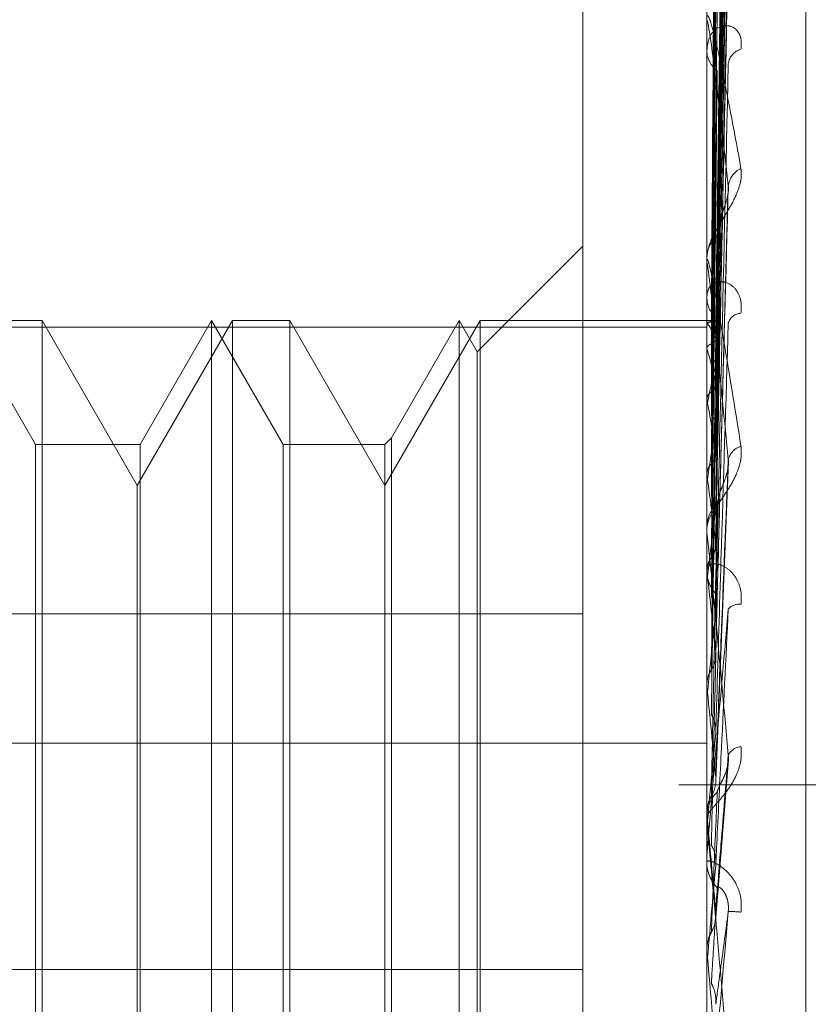
# Model space of a CAD drawing. Units: inches. Extents: x 0 to 23.4, y 0 to 16.5.
# Drawn here: x 10.8 to 10.8, y 11.7 to 11.7 of the extents above; entities that cross this region are included whole.
import ezdxf

# ---------------------------------------------------------------- set-up
doc = ezdxf.new("R2010")
doc.units = ezdxf.units.IN
doc.header["$MEASUREMENT"] = 0
doc.linetypes.add('HIDDEN', pattern=[0.07500000000000001, 0.05, -0.025])

msp = doc.modelspace()

# ---------------------------------------------------------------- linework, layer by layer
at = {"color": 7, "linetype": 'HIDDEN', "lineweight": 0}
for p, q in [((10.792282777, 5.5152817694), (10.792282777, 11.8798559265)), ((10.797164595, 11.8339324842), (10.797164595, 5.5612052115)), ((10.7983464131, 11.8339324842), (10.7983464131, 5.5612052115)), ((10.8001818464, 11.6694915697), (10.8001818464, 11.7176949721)), ((10.7988786708, 11.7042685604), (10.7990541688, 11.7169074834)), ((10.7988787435, 11.7041591955), (10.7990543013, 11.7167176279)), ((10.7988785956, 11.7039899549), (10.7990540319, 11.7162525589)), ((10.7988788191, 11.7036658063), (10.7990544394, 11.7156898493)), ((10.7988785116, 11.7033334236), (10.7990538794, 11.7147764978)), ((10.7987502072, 11.7041816676), (10.7987502072, 11.7144607919)), ((10.7988789041, 11.7028061843), (10.7990545947, 11.7138612543)), ((10.7988784096, 11.7023226272), (10.7990536943, 11.7125325764)), ((10.7987522502, 11.7115427207), (10.7987522502, 11.7051920773)), ((10.7969606582, 11.7000405088), (10.7969606582, 11.7112956984)), ((10.798879008, 11.7016113024), (10.7990547853, 11.7112978392)), ((10.798878272, 11.7009939479), (10.799053445, 11.7096017356)), ((10.7987522502, 11.7085917461), (10.7987522502, 11.7012880111)), ((10.7987502072, 11.708220692), (10.7987502072, 11.7081763322)), ((10.7988780579, 11.6993950518), (10.7990530577, 11.7060895223)), ((10.7969606582, 11.7053525989), (10.7954331173, 11.703825058)), ((10.7987502072, 11.7051370864), (10.7987502072, 11.7051869684)), ((10.7987522502, 11.7050968192), (10.7987522502, 11.698990134)), ((10.7987502072, 11.7046717488), (10.7987502072, 11.7046211066)), ((10.784433815, 11.7041816676), (10.7987502072, 11.7041816676)), ((10.7890461096, 11.7024893204), (10.788012913, 11.7042788694)), ((10.7891420113, 11.7042788694), (10.788315454, 11.7042788694)), ((10.7891420113, 11.7042788694), (10.7891420113, 11.7026364715)), ((10.7905182817, 11.7018950992), (10.7891420113, 11.7042788694)), ((10.7918945521, 11.7042788694), (10.7905182817, 11.7018950992)), ((10.7915920111, 11.7042788694), (10.7905588145, 11.7024893204)), ((10.7915920111, 11.682804281), (10.7915920111, 11.7042788694)), ((10.7926252077, 11.7024893204), (10.7915920111, 11.7042788694)), ((10.7918945521, 11.682804281), (10.7918945521, 11.7042788694)), ((10.7927211093, 11.7042788694), (10.7918945521, 11.7042788694)), ((10.7927211093, 11.7042788694), (10.7927211093, 11.7026364715)), ((10.7940973797, 11.7018950992), (10.7927211093, 11.7042788694)), ((10.7954736501, 11.7042788694), (10.7940973797, 11.7018950992)), ((10.7951711092, 11.7042788694), (10.7941932814, 11.7025852221)), ((10.7951711092, 11.682804281), (10.7951711092, 11.7042788694)), ((10.7954331173, 11.703825058), (10.7951711092, 11.7042788694)), ((10.7954736501, 11.682804281), (10.7954736501, 11.7042788694)), ((10.7987502072, 11.7042788694), (10.7954736501, 11.7042788694)), ((10.7988495826, 11.7042784096), (10.7987502072, 11.7042793293)), ((10.7987502072, 11.6908003952), (10.7987502072, 11.7041816676)), ((10.7987522502, 11.7042386464), (10.7987507182, 11.7042406424)), ((10.7987522502, 11.7042210602), (10.7987507182, 11.7042186129)), ((10.7987522502, 11.7038696125), (10.7987507182, 11.7038759798)), ((10.7954331173, 11.6832580925), (10.7954331173, 11.703825058)), ((10.7987522502, 11.7038174896), (10.7987507182, 11.7038106875)), ((10.7987522502, 11.7031272965), (10.7987507182, 11.7031378048)), ((10.7987522502, 11.7030425207), (10.7987507182, 11.7030316096)), ((10.7891420113, 11.7026364715), (10.7891420113, 11.682804281)), ((10.7927211093, 11.7026364715), (10.7927211093, 11.682804281)), ((10.7941932814, 11.7025852221), (10.7940973797, 11.7024893204)), ((10.7941932814, 11.7025852221), (10.7941932814, 11.6887345846)), ((10.7890461096, 11.6845938301), (10.7890461096, 11.7024893204)), ((10.7905588145, 11.7024893204), (10.7890461096, 11.7024893204)), ((10.7905588145, 11.7024893204), (10.7905588145, 11.6887855594)), ((10.7926252077, 11.6845938301), (10.7926252077, 11.7024893204)), ((10.7940973797, 11.7024893204), (10.7926252077, 11.7024893204)), ((10.7940973797, 11.7024893204), (10.7940973797, 11.6887855594)), ((10.7988812334, 11.697625247), (10.7990640765, 11.7022406486)), ((10.7987522502, 11.7020385275), (10.7987507182, 11.7020527971)), ((10.7905182817, 11.7006173275), (10.7905182817, 11.7018950992)), ((10.7987522502, 11.7019241629), (10.7987507182, 11.7019095371)), ((10.7987502072, 11.7012283052), (10.7987502072, 11.7012829022)), ((10.7987522502, 11.7011842556), (10.7987522502, 11.6971406864)), ((10.7905182817, 11.6851880513), (10.7905182817, 11.7006173275)), ((10.7987502072, 11.7007205321), (10.7987502072, 11.7006654378)), ((10.7987522502, 11.7006426566), (10.7987507182, 11.7006601716)), ((10.7987522502, 11.7005028365), (10.7987507182, 11.7004850247)), ((10.7988808106, 11.6994392723), (10.7989016796, 11.7003100918)), ((10.784433815, 11.7000405088), (10.7969606582, 11.7000405088)), ((10.7969606582, 11.7000405088), (10.7969606582, 11.6948999588)), ((10.7987522502, 11.698990134), (10.7987507182, 11.6990102615)), ((10.7987522502, 11.698829912), (10.7987507182, 11.6988095579)), ((10.7987522502, 11.698419068), (10.7987522502, 11.6971041532)), ((10.784433815, 11.6981714008), (10.7987502072, 11.6981714008)), ((10.7988800972, 11.6956518338), (10.7990626402, 11.6979276138)), ((10.8040282313, 11.6975688479), (10.7983464131, 11.6975688479)), ((10.7987502072, 11.6971852177), (10.7987503292, 11.6971744567)), ((10.7987507182, 11.6971626989), (10.7987502072, 11.6971847361)), ((10.7987507182, 11.6971626989), (10.7987502072, 11.6971626779)), ((10.7987502072, 11.6970417056), (10.7987502072, 11.6970990443)), ((10.7987522502, 11.6971406864), (10.7987507182, 11.6971626989)), ((10.7987522502, 11.6969658532), (10.7987507182, 11.6969436925)), ((10.7987522502, 11.6969954656), (10.7987522502, 11.6951611575)), ((10.7987502072, 11.6965098492), (10.7987502072, 11.6964522941)), ((10.7987522502, 11.6957645434), (10.7987522502, 11.6949780321)), ((10.7987502072, 11.695207616), (10.7987503292, 11.6951963133)), ((10.7987507182, 11.6951842594), (10.7987502072, 11.6952073975)), ((10.7987507182, 11.6951842594), (10.7987502072, 11.6951842373)), ((10.7987522502, 11.6951611575), (10.7987507182, 11.6951842594)), ((10.784433815, 11.6948999588), (10.7969606582, 11.6948999588)), ((10.7969606582, 11.6948999588), (10.7969606582, 11.676963941)), ((10.7987507182, 11.6949548657), (10.7987502072, 11.6949548878)), ((10.7987522502, 11.6949780321), (10.7987507182, 11.6949548657))]:
    msp.add_line(p, q, dxfattribs=at)
for centre, radius, start, end in [((10.7990519031, 11.7086267963), 0.000301695923804, 180.0039317516, 186.6715285081), ((10.7991197819, 11.7081880933), 0.0003697617867964, 181.8227229926, 233.8539650333), ((10.7993106881, 11.7079566513), 0.0002519049915138, 105.2696674468, 172.2453644497), ((10.7993847288, 11.7061835351), 0.0003259460974072, 115.511621438, 173.1834944259), ((10.7991789271, 11.7051801593), 0.0004287739421528, 130.2861329961, 179.0900883397), ((10.7991482826, 11.7051370971), 0.0003980754210583, 180.0015298498, 185.8072144105), ((10.7991916088, 11.7046269935), 0.0004414408277749, 180.7641065203, 228.9453044444), ((10.7992535405, 11.7041821919), 0.0002020158797927, 92.6087071442, 162.3009187472), ((10.7988499456, 11.7041626236), 0.0001138386649835, 74.9369764592, 149.1142037857), ((10.798240384, 11.7038008563), 0.0006735481184013, 18.3912477039, 40.5397874587), ((10.7936185096, 11.7022833079), 0.0053732350047915, 11.7301303342, 17.1709330478), ((10.8082827949, 11.7012933277), 0.009689734699986, 166.0331949693, 169.5999376606), ((10.7802188124, 11.6995764139), 0.0188705347449346, 8.5520277199, 10.8460503183), ((10.8283398715, 11.6978195696), 0.0298709728810838, 170.4887436161, 172.1019539615), ((10.7993184033, 11.7022070359), 0.0002646312334401, 106.2513557219, 166.4972893731), ((10.7531521632, 11.6955534966), 0.0460589139927651, 6.8788241294, 8.0940608114), ((10.7992389092, 11.7012801348), 0.0004887098352571, 133.6333144308, 179.6755546571), ((10.8685888042, 11.692510542), 0.0702923968735977, 172.6147679009, 173.4713110984), ((10.79922622, 11.7012283095), 0.000476012738424, 180.0005127635, 185.3101987842), ((10.7992479613, 11.7006676572), 0.000497758998782, 180.2554737699, 225.9184671367), ((10.7060627305, 11.6898639746), 0.0933141309997885, 5.9180673067, 6.6330213504), ((10.7992138723, 11.6999750507), 0.0002037017253142, 81.3963566212, 138.5943374764), ((10.9444315518, 11.684211168), 0.1464109510713205, 173.7907070973, 174.2696202927), ((10.6263579912, 11.6815104724), 0.1732781552752052, 5.3562609363, 5.7896347687), ((11.1040498558, 11.6688022402), 0.3065938960922879, 174.476510364, 174.7293986071), ((10.7992682228, 11.6978877061), 0.0002356181243033, 95.8162109827, 151.5361012814), ((10.7992766405, 11.6970984742), 0.0005264335821697, 135.419600415, 179.9379464107), ((10.7992745495, 11.6970417064), 0.0005243422555441, 180.0000912531, 185.0593916248), ((10.4742074994, 11.6670178457), 0.325939688870572, 5.054880954, 5.3027540771), ((10.7992807661, 11.696452637), 0.0005305589530003, 180.0370279714, 224.397446764), ((11.6741847708, 11.6177021593), 0.8788365369625766, 174.861975286, 174.9554820051), ((10.7990585151, 11.6939036099), 0.0018349439543846, 84.1875070959, 89.9197002337), ((10.0058684976, 11.6249951866), 0.7959823544167719, 4.952174612, 5.0571959827)]:
    msp.add_arc(centre, radius, start, end, dxfattribs=at)
for points, knots in [([(10.79887953015658, 11.70427255078278), (10.79888450625657, 11.70462991177755), (10.79890938679108, 11.70641671923503), (10.79896918817091, 11.71063537339037), (10.79902557233268, 11.71449556445685), (10.79906108674168, 11.71692696363049)], [0, 0, 0, 0, 0.084696337423387, 0.4234822757476375, 1, 1, 1, 1]), ([(10.79887953015658, 11.70414389267119), (10.79888450625657, 11.70449842532655), (10.79890938679108, 11.70627109106733), (10.79896918817091, 11.71045865904509), (10.79902557233268, 11.71429402550725), (10.79906108674168, 11.71670978853196)], [0, 0, 0, 0, 0.0846963374235107, 0.4234822757476435, 0.9999999999999999, 0.9999999999999999, 0.9999999999999999, 0.9999999999999999]), ([(10.79887953015659, 11.70401336347901), (10.79888450625657, 11.70436063685574), (10.79890938679108, 11.70609700615292), (10.79896918817091, 11.71019427333307), (10.79902557233269, 11.71393977164109), (10.79906108674168, 11.71629892986258)], [0, 0, 0, 0, 0.0846963374234811, 0.4234822757477988, 1, 1, 1, 1]), ([(10.7988159052661, 11.70425946771773), (10.7988183939377, 11.70461658812625), (10.79883083729845, 11.70640219056447), (10.79885912742262, 11.71039041663823), (10.79888561281143, 11.71402103752907), (10.79890167964602, 11.71622348151517)], [0, 0, 0, 0, 0.0895371415800766, 0.4476858070868355, 0.9999999999999999, 0.9999999999999999, 0.9999999999999999, 0.9999999999999999]), ([(10.7988159052661, 11.70418842567877), (10.7988183939377, 11.70454356397416), (10.79883083729845, 11.70631925584453), (10.79885912742262, 11.71028617292294), (10.79888561281143, 11.71389879914907), (10.79890167964602, 11.71609032702957)], [0, 0, 0, 0, 0.0895371415801213, 0.4476858070867477, 1, 1, 1, 1]), ([(10.79881590526611, 11.70394313719738), (10.7988183939377, 11.704289332457), (10.79883083729845, 11.70602030913861), (10.79885912742262, 11.70988569932619), (10.79888561281143, 11.71340309478325), (10.79890167964602, 11.7155368528109)], [0, 0, 0, 0, 0.0895371415803422, 0.447685807086805, 1, 1, 1, 1]), ([(10.79887953015658, 11.7036320391836), (10.79888450625657, 11.70397092976566), (10.79890938679108, 11.70566538503125), (10.79896918817091, 11.70967051721409), (10.79902557233268, 11.71334243893505), (10.79906108674168, 11.71565525384091)], [0, 0, 0, 0, 0.0846963374233773, 0.4234822757476056, 0.9999999999999999, 0.9999999999999999, 0.9999999999999999, 0.9999999999999999]), ([(10.7988159052661, 11.70373257872488), (10.7988183939377, 11.70407289928385), (10.79883083729845, 11.70577450245566), (10.79885912742262, 11.7095767358198), (10.79888561281143, 11.71304079765681), (10.79890167964601, 11.71514220190412)], [0, 0, 0, 0, 0.0895371415802453, 0.4476858070865358, 1, 1, 1, 1]), ([(10.79887953015659, 11.70337569846433), (10.79888450625657, 11.70370033285838), (10.79890938679108, 11.70532350708479), (10.79896918817092, 11.70915130137855), (10.79902557233269, 11.71264673486045), (10.79906108674168, 11.71484838600494)], [0, 0, 0, 0, 0.0846963374234799, 0.4234822757476701, 1, 1, 1, 1]), ([(10.79881590526611, 11.70325086712692), (10.7988183939377, 11.70357362483895), (10.79883083729845, 11.70518741375666), (10.79885912742263, 11.70879026278551), (10.79888561281143, 11.7120673049725), (10.79890167964602, 11.71405525746711)], [0, 0, 0, 0, 0.0895371415802749, 0.4476858070866773, 1, 1, 1, 1]), ([(10.79887953015658, 11.70275549003867), (10.79888450625657, 11.70306649015883), (10.79890938679108, 11.70462149292106), (10.79896918817091, 11.70829943339663), (10.79902557233268, 11.71167519755829), (10.79906108674168, 11.71380147318862)], [0, 0, 0, 0, 0.0846963374236176, 0.423482275747743, 0.9999999999999999, 0.9999999999999999, 0.9999999999999999, 0.9999999999999999]), ([(10.7988159052661, 11.70290840235269), (10.7988183939377, 11.70322160510353), (10.79883083729845, 11.70478761920466), (10.79885912742262, 11.70828774623414), (10.79888561281143, 11.7114780434617), (10.79890167964602, 11.71341337385118)], [0, 0, 0, 0, 0.0895371415801293, 0.4476858070867555, 1, 1, 1, 1]), ([(10.79887953015659, 11.70238260261381), (10.79888450625657, 11.70267286489234), (10.79890938679108, 11.70412417830231), (10.79896918817092, 11.70754415325066), (10.79902557233269, 11.71066318783316), (10.79906108674168, 11.71262775849193)], [0, 0, 0, 0, 0.084696337423547, 0.4234822757477102, 1, 1, 1, 1]), ([(10.79881590526611, 11.70220767795039), (10.7988183939377, 11.70249533281019), (10.79883083729845, 11.70393360742782), (10.79885912742263, 11.70714369894691), (10.79888561281143, 11.71006194702092), (10.79890167964602, 11.71183224419979)], [0, 0, 0, 0, 0.0895371415800832, 0.4476858070867197, 1, 1, 1, 1]), ([(10.79887953015658, 11.70154592600633), (10.79888450625657, 11.70181779530994), (10.79890938679108, 11.70317714371746), (10.79896918817091, 11.70639496213421), (10.79902557233268, 11.7093525598243), (10.79906108674168, 11.71121544703786)], [0, 0, 0, 0, 0.084696337423466, 0.4234822757478413, 1, 1, 1, 1]), ([(10.7988159052661, 11.70174568444365), (10.7988183939377, 11.7020204494229), (10.79883083729845, 11.70339427462354), (10.79885912742262, 11.70646579160801), (10.79888561281143, 11.70926701857209), (10.79890167964601, 11.710966327221)], [0, 0, 0, 0, 0.0895371415802918, 0.4476858070867774, 1, 1, 1, 1]), ([(10.79887953015659, 11.70106996899896), (10.79888450625657, 11.70131536832696), (10.79890938679108, 11.70254236667247), (10.79896918817092, 11.70543091547014), (10.79902557233269, 11.70806082111686), (10.79906108674168, 11.70971730658767)], [0, 0, 0, 0, 0.084696337423423, 0.4234822757477462, 1, 1, 1, 1]), ([(10.79881590526611, 11.70085127324263), (10.7988183939377, 11.70109342865408), (10.79883083729845, 11.70230420597957), (10.79885912742263, 11.70500551891758), (10.79888561281143, 11.70745949978981), (10.79890167964602, 11.70894815850042)], [0, 0, 0, 0, 0.0895371415802172, 0.4476858070867006, 1, 1, 1, 1]), ([(10.79875020722243, 11.70862677562881), (10.79875038883731, 11.70863708959101), (10.79875078107696, 11.70865936499483), (10.79875459735425, 11.70868213963702), (10.79876786854852, 11.70869280499168), (10.7988389853956, 11.70851373360781), (10.79900443374331, 11.70777669266726), (10.7991550945599, 11.70696094702244), (10.79924434576155, 11.7064777007432)], [0, 0, 0, 0, 0.0132216410987312, 0.0285552137119348, 0.054242643061067, 0.1337588501403392, 0.4868402727613734, 1, 1, 1, 1]), ([(10.79906108674168, 11.70622222160708), (10.79900523872166, 11.7067164646658), (10.79891153789966, 11.70754569694399), (10.7988099842353, 11.70832691914836), (10.79876415242214, 11.70859423995292), (10.79875522273166, 11.70861743211938), (10.79875264632081, 11.70861163779023), (10.79875237176435, 11.70859785220935), (10.79875225015473, 11.7085917461456)], [0, 0, 0, 0, 0.5273188798738401, 0.8847263069754141, 0.9590362595950925, 0.9800473728106607, 0.9911623590751749, 1, 1, 1, 1]), ([(10.79924434576154, 11.70819966327899), (10.79924833789678, 11.70825533965773), (10.79925284419242, 11.70831818678282), (10.79922775979993, 11.70841344966544), (10.79919798630979, 11.70846293878642), (10.79912694260779, 11.70852470193014), (10.79902412863623, 11.70855596224069), (10.79888373867948, 11.70850745705845), (10.79877289871475, 11.70837869465575), (10.79875786843228, 11.70824465479587), (10.79875020722242, 11.70817633222791)], [0, 0, 0, 0, 0.1194461009604576, 0.1348299623656095, 0.2536738278697631, 0.2817546550322201, 0.4371652095498462, 0.6109336935281, 0.8016857882118643, 1, 1, 1, 1]), ([(10.79887953015658, 11.7000470638822), (10.79888450625657, 11.70026997630428), (10.79890938679108, 11.70138453996389), (10.79896918817091, 11.70402593598029), (10.79902557233268, 11.70645847191234), (10.79906108674168, 11.70799064111153)], [0, 0, 0, 0, 0.0846963374235717, 0.423482275747836, 0.9999999999999999, 0.9999999999999999, 0.9999999999999999, 0.9999999999999999]), ([(10.7988159052661, 11.70028644865243), (10.7988183939377, 11.70051284513785), (10.79883083729844, 11.70164482781577), (10.79885912742262, 11.70417672212865), (10.79888561281143, 11.70648763518824), (10.79890167964602, 11.70788950465452)], [0, 0, 0, 0, 0.0895371415801209, 0.4476858070865631, 0.9999999999999999, 0.9999999999999999, 0.9999999999999999, 0.9999999999999999]), ([(10.79875032917437, 11.70424308227682), (10.79875030808866, 11.70459980504458), (10.79875023809988, 11.70578385774616), (10.79875022001706, 11.70696793885818), (10.7987502073821, 11.70779528864315)], [0, 0, 0, 0, 0.3012727113311099, 1, 1, 1, 1]), ([(10.79875032917437, 11.70421877332735), (10.79875030808866, 11.70457456169706), (10.79875023809988, 11.70575551289593), (10.79875022001706, 11.70693642604017), (10.7987502073821, 11.70776156227953)], [0, 0, 0, 0, 0.3012727113946348, 1, 1, 1, 1]), ([(10.79875032917437, 11.70388061087951), (10.79875030808866, 11.70422537515507), (10.79875023809988, 11.70536973460947), (10.79875022001706, 11.70651418791258), (10.7987502073821, 11.70731384866608)], [0, 0, 0, 0, 0.3012727113253374, 1, 1, 1, 1]), ([(10.79875032917437, 11.70380856261988), (10.79875030808866, 11.70415055747285), (10.79875023809988, 11.70528572451625), (10.79875022001706, 11.70642078841533), (10.7987502073821, 11.707213888536)], [0, 0, 0, 0, 0.3012727113273512, 1, 1, 1, 1]), ([(10.79924434576155, 11.7064777007432), (10.79924833789678, 11.70642237815934), (10.79925284419242, 11.70635993039554), (10.79922775979993, 11.70623069648449), (10.7991979863098, 11.70614466182911), (10.79912694260779, 11.70599038405347), (10.79902412863624, 11.7058140343592), (10.79888373867948, 11.70558782667003), (10.79877289871475, 11.70536984032409), (10.79875786843228, 11.705248710476), (10.79875020722243, 11.70518696837717)], [0, 0, 0, 0, 0.1194461009586038, 0.1348299623627221, 0.2536738278687033, 0.2817546550317579, 0.4371652095493664, 0.6109336935271891, 0.8016857882130034, 1, 1, 1, 1]), ([(10.79875032917437, 11.70314445979612), (10.79875030808866, 11.70346480490028), (10.79875023809988, 11.70452811097494), (10.79875022001706, 11.70559157294462), (10.7987502073821, 11.70633464284322)], [0, 0, 0, 0, 0.3012727114014987, 1, 1, 1, 1]), ([(10.79875032917437, 11.70302727623815), (10.79875030808866, 11.70334311698934), (10.79875023809988, 11.70439147198208), (10.79875022001706, 11.70543966246872), (10.7987502073821, 11.70617206176536)], [0, 0, 0, 0, 0.3012727114209603, 1, 1, 1, 1]), ([(10.79887953015659, 11.69948523961865), (10.79888450625657, 11.69967690662502), (10.79890938679109, 11.70063524298898), (10.79896918817092, 11.70288796595637), (10.79902557233269, 11.70493369102507), (10.79906108674168, 11.70622222160708)], [0, 0, 0, 0, 0.0846963374234997, 0.4234822757478326, 0.9999999999999999, 0.9999999999999999, 0.9999999999999999, 0.9999999999999999]), ([(10.79905258328447, 11.7060895721959), (10.79905732600725, 11.70611845234198), (10.79906531009245, 11.70616707031061), (10.79906230623964, 11.70620629659935), (10.79906108674168, 11.7062222216071)], [0, 0, 0, 0, 0.5940220639570124, 1, 1, 1, 1]), ([(10.79890167964604, 11.70550723874062), (10.79891048251101, 11.70558222244039), (10.79892246791598, 11.70568431533975), (10.79898515007883, 11.70586183871008), (10.7990235146622, 11.70597623390586), (10.79904872664942, 11.70605771018182), (10.79905241184027, 11.70608815579078), (10.79905258328447, 11.7060895721959)], [0, 0, 0, 0, 0.5058896822920178, 0.6887862905426829, 0.8732552975289692, 0.9941035226196161, 0.9999999999999999, 0.9999999999999999, 0.9999999999999999, 0.9999999999999999]), ([(10.79881590526611, 11.69923067700386), (10.7988183939377, 11.69941858083946), (10.79883083729845, 11.70035810022561), (10.79885912742263, 11.70245300209476), (10.79888561281143, 11.7043540225027), (10.79890167964602, 11.70550723874059)], [0, 0, 0, 0, 0.0895371415801348, 0.4476858070867895, 0.9999999999999999, 0.9999999999999999, 0.9999999999999999, 0.9999999999999999]), ([(10.79875020722243, 11.70513708642958), (10.79875038883731, 11.70514464137459), (10.79875078107696, 11.70516095803816), (10.79875459735424, 11.70517066582135), (10.79876786854853, 11.70515171493799), (10.7988389853956, 11.70486814365207), (10.79900443374332, 11.70395947917727), (10.7991550945599, 11.70301851742474), (10.79924434576155, 11.70246109334445)], [0, 0, 0, 0, 0.0132216410971617, 0.0285552137112034, 0.0542426430601646, 0.1337588501407949, 0.4868402727609996, 1, 1, 1, 1]), ([(10.79906108674168, 11.70226882502772), (10.79900523872167, 11.70283073472515), (10.79891153789966, 11.70377349689515), (10.7988099842353, 11.70470499868837), (10.79876415242214, 11.70505990042716), (10.79875522273166, 11.70510685287769), (10.79875264632081, 11.70511080780706), (10.79875237176435, 11.70510111320521), (10.79875225015473, 11.70509681916367)], [0, 0, 0, 0, 0.5273188798739957, 0.8847263069757699, 0.9590362595960847, 0.9800473728108796, 0.991162359075169, 1, 1, 1, 1]), ([(10.79875032917437, 11.70206123544484), (10.79875030808866, 11.70234558327089), (10.79875023809988, 11.70328940531436), (10.79875022001706, 11.70423343966471), (10.7987502073821, 11.70489306222675)], [0, 0, 0, 0, 0.3012727113303812, 1, 1, 1, 1]), ([(10.79924434576154, 11.70438399840126), (10.79924833789678, 11.7044461010207), (10.79925284419242, 11.70451620204346), (10.79922775979992, 11.70462938475477), (10.79919798630979, 11.704691967771), (10.79912694260779, 11.70477946580365), (10.79902412863623, 11.70484343042776), (10.79888373867948, 11.70484428055044), (10.79877289871475, 11.70476993423964), (10.79875786843228, 11.70467135448452), (10.79875020722242, 11.70462110658047)], [0, 0, 0, 0, 0.1194461009613046, 0.1348299623661679, 0.2536738278694116, 0.2817546550332399, 0.4371652095491343, 0.610933693528608, 0.8016857882130061, 1, 1, 1, 1]), ([(10.79875032917437, 11.70190315190763), (10.79875030808866, 11.70218142324938), (10.79875023809988, 11.70310507591086), (10.79875022001706, 11.70402850865013), (10.79875020738209, 11.70467373630421)], [0, 0, 0, 0, 0.3012727114388574, 1, 1, 1, 1]), ([(10.7988159052661, 11.69858343556252), (10.7988183939377, 11.69875328099526), (10.79883083729845, 11.69960250834713), (10.79885912742262, 11.70150327073118), (10.79888561281143, 11.70324034746727), (10.79890167964601, 11.70429411053586)], [0, 0, 0, 0, 0.0895371415800611, 0.4476858070867613, 1, 1, 1, 1]), ([(10.79875032917437, 11.70424308227682), (10.79875612363345, 11.70424737855934), (10.79876492111195, 11.70425390142066), (10.79880293069453, 11.70425805119291), (10.7988159052661, 11.70425946771773)], [0, 0, 0, 0, 0.6586499852873211, 1, 1, 1, 1]), ([(10.7988159052661, 11.70425946771773), (10.79882564765408, 11.70426046657454), (10.79886213353774, 11.70426420735902), (10.7988844769347, 11.70426891063346), (10.798880592035, 11.7042717693861), (10.79887953015658, 11.70427255078278)], [0, 0, 0, 0, 0.2093091832031067, 0.7838766564352275, 1, 1, 1, 1]), ([(10.7988159052661, 11.70418842567877), (10.79882593229728, 11.7041857175213), (10.79885837115683, 11.70417695625009), (10.79886771580063, 11.70416641609187), (10.79887417196327, 11.70415913395495)], [0, 0, 0, 0, 0.309105539311793, 1, 1, 1, 1]), ([(10.79887953015658, 11.69831307644869), (10.79888450625657, 11.69847897535351), (10.79890938679108, 11.6993084710306), (10.79896918817091, 11.70127797771252), (10.79902557233268, 11.70309753370003), (10.79906108674168, 11.70424360829796)], [0, 0, 0, 0, 0.0846963374234631, 0.4234822757478385, 1, 1, 1, 1]), ([(10.79881590526611, 11.70394313719738), (10.79882564765408, 11.70394782072964), (10.79886213353774, 11.70396536086599), (10.7988844769347, 11.70398990411114), (10.798880592035, 11.70400832767675), (10.79887953015659, 11.70401336347901)], [0, 0, 0, 0, 0.2093091832135648, 0.7838766564263348, 1, 1, 1, 1]), ([(10.79875032917437, 11.70388061087951), (10.79875612363345, 11.70389551860414), (10.79876492111195, 11.70391815236254), (10.79880293069453, 11.70393677899583), (10.79881590526611, 11.70394313719738)], [0, 0, 0, 0, 0.6586499852864838, 1, 1, 1, 1]), ([(10.7988159052661, 11.70373257872488), (10.79882564765408, 11.70372623440551), (10.79886213353774, 11.70370247451221), (10.7988844769347, 11.70366771109154), (10.798880592035, 11.70363969653718), (10.79887953015658, 11.7036320391836)], [0, 0, 0, 0, 0.2093091832006423, 0.7838766564310088, 1, 1, 1, 1]), ([(10.7988159052661, 11.70325086712692), (10.79882564765408, 11.70325906605957), (10.79886213353775, 11.70328977160157), (10.7988844769347, 11.7033332677606), (10.798880592035, 11.70336659026352), (10.79887953015659, 11.70337569846433)], [0, 0, 0, 0, 0.2093091832034028, 0.7838766564368363, 1, 1, 1, 1]), ([(10.79875032917437, 11.70314445979612), (10.79875612363345, 11.70316944015887), (10.79876492111195, 11.70320736677134), (10.79880293069453, 11.70323979705061), (10.79881590526611, 11.70325086712692)], [0, 0, 0, 0, 0.658649985284432, 1, 1, 1, 1]), ([(10.79875032917437, 11.70067008837603), (10.79875030808866, 11.70090816185267), (10.79875023809988, 11.70169838767667), (10.79875022001706, 11.7024888745461), (10.7987502073821, 11.70304120929302)], [0, 0, 0, 0, 0.3012727114345908, 1, 1, 1, 1]), ([(10.7988159052661, 11.70290840235269), (10.79882564765408, 11.70289866493409), (10.79886213353774, 11.70286219766105), (10.79888447693469, 11.70280923394515), (10.798880592035, 11.70276702673851), (10.79887953015658, 11.70275549003867)], [0, 0, 0, 0, 0.2093091832109892, 0.7838766564374534, 0.9999999999999999, 0.9999999999999999, 0.9999999999999999, 0.9999999999999999]), ([(10.79875032917437, 11.7004768184105), (10.79875030808866, 11.70070746289149), (10.79875023809988, 11.70147303000806), (10.79875022001706, 11.70223832973487), (10.7987502073821, 11.70277306553794)], [0, 0, 0, 0, 0.3012727114295178, 1, 1, 1, 1]), ([(10.79924434576155, 11.70246109334445), (10.79924833789678, 11.70239924409964), (10.79925284419243, 11.70232942908448), (10.79922775979993, 11.70219191759612), (10.7991979863098, 11.70210316203821), (10.79912694260779, 11.70194940849443), (10.79902412863624, 11.70178153629293), (10.79888373867949, 11.7015839471104), (10.79877289871475, 11.70140996496662), (10.79875786843228, 11.70132580174289), (10.79875020722243, 11.70128290220856)], [0, 0, 0, 0, 0.1194461009607526, 0.1348299623640567, 0.2536738278694707, 0.281754655033525, 0.4371652095494247, 0.6109336935282407, 0.8016857882129478, 1, 1, 1, 1]), ([(10.79881590526611, 11.70220767795039), (10.79882564765408, 11.70221909595265), (10.79886213353775, 11.702261857122), (10.7988844769347, 11.70232273413038), (10.798880592035, 11.70236975120853), (10.79887953015659, 11.70238260261381)], [0, 0, 0, 0, 0.2093091832104648, 0.7838766564452069, 1, 1, 1, 1]), ([(10.79875032917437, 11.70206123544484), (10.79875612363345, 11.7020953855903), (10.79876492111195, 11.70214723429025), (10.79880293069453, 11.70219229610072), (10.79881590526611, 11.70220767795039)], [0, 0, 0, 0, 0.6586499852889018, 0.9999999999999999, 0.9999999999999999, 0.9999999999999999, 0.9999999999999999]), ([(10.79887953015659, 11.69768569072167), (10.79888450625657, 11.69781669806142), (10.79890938679109, 11.69847173567069), (10.79896918817092, 11.70000721353036), (10.79902557233269, 11.70139482018698), (10.79906108674168, 11.70226882502772)], [0, 0, 0, 0, 0.084696337423348, 0.423482275747748, 1, 1, 1, 1]), ([(10.79890167964604, 11.70163384872568), (10.79891065296525, 11.70168679428629), (10.79892287044954, 11.70175888149731), (10.7989846450164, 11.70190784850809), (10.79902520138547, 11.70201324245076), (10.79905413243247, 11.70212056406418), (10.79906502708976, 11.70220473376956), (10.79906220049286, 11.70225070944185), (10.79906108674168, 11.70226882502773)], [0, 0, 0, 0, 0.4235571565781928, 0.5766877106347397, 0.7311347586952243, 0.8323151788303311, 0.9339279095252113, 1, 1, 1, 1]), ([(10.7988159052661, 11.70174568444365), (10.79882592328187, 11.70173292893584), (10.79885873515564, 11.7016911509908), (10.79886816623152, 11.70164371499836), (10.79887471784164, 11.70161076201057)], [0, 0, 0, 0, 0.3053167837702463, 1, 1, 1, 1]), ([(10.79881590526611, 11.69740446180456), (10.7988183939377, 11.69753132273012), (10.79883083729845, 11.69816562749843), (10.79885912742263, 11.69957840308695), (10.79888561281144, 11.7008577552), (10.79890167964602, 11.70163384872566)], [0, 0, 0, 0, 0.0895371415803767, 0.4476858070867513, 1, 1, 1, 1]), ([(10.79906108674168, 11.69800000290243), (10.79900523872167, 11.69860927035809), (10.79891153789966, 11.69963148853873), (10.7988099842353, 11.70067960301895), (10.79876415242214, 11.70110925861849), (10.79875522273166, 11.70117827436918), (10.79875264632081, 11.70119183561563), (10.79875237176435, 11.70118658238096), (10.79875225015473, 11.70118425555948)], [0, 0, 0, 0, 0.527318879874094, 0.884726306976227, 0.9590362595964933, 0.98004737281043, 0.9911623590753078, 1, 1, 1, 1]), ([(10.79881590526611, 11.70085127324263), (10.79882564765408, 11.70086549763813), (10.79886213353775, 11.70091876893477), (10.7988844769347, 11.70099482653882), (10.798880592035, 11.7010538388725), (10.79887953015659, 11.70106996899896)], [0, 0, 0, 0, 0.2093091832039934, 0.7838766564275512, 1, 1, 1, 1]), ([(10.79875032917437, 11.69902129826936), (10.79875030852779, 11.69920449406069), (10.79875023996457, 11.69981285099634), (10.79875020788418, 11.70043991907634), (10.79875020724884, 11.70088377659416), (10.79875020722243, 11.70090223141621)], [0, 0, 0, 0, 0.2922709278866504, 0.9705738585848153, 1, 1, 1, 1]), ([(10.79924434576154, 11.70017646010086), (10.79924833789678, 11.70024274441053), (10.79925284419241, 11.70031756569733), (10.79922775979992, 11.70044457751928), (10.79919798630979, 11.70051799251748), (10.79912694260778, 11.7006280630322), (10.79902412863623, 11.70072242012169), (10.79888373867948, 11.70077259482363), (10.79877289871475, 11.70075535167412), (10.79875786843228, 11.70069579495296), (10.79875020722242, 11.70066543780299)], [0, 0, 0, 0, 0.1194461009591801, 0.1348299623651281, 0.2536738278689389, 0.2817546550322413, 0.4371652095508444, 0.6109336935300155, 0.8016857882137152, 1, 1, 1, 1]), ([(10.79875032917437, 11.70067008837603), (10.79875612363345, 11.70071217402897), (10.79876492111195, 11.7007760708693), (10.79880293069453, 11.70083213555973), (10.79881590526611, 11.70085127324263)], [0, 0, 0, 0, 0.6586499852839184, 1, 1, 1, 1]), ([(10.79875032917437, 11.69879982715563), (10.79875030808866, 11.69897450868337), (10.79875023809988, 11.69955432066475), (10.79875022001706, 11.700133827453), (10.7987502073821, 11.70053874465987)], [0, 0, 0, 0, 0.3012727114215025, 1, 1, 1, 1]), ([(10.7988159052661, 11.70028644865243), (10.79882564765407, 11.70027109075799), (10.79886213353774, 11.70021357443329), (10.7988844769347, 11.70013054148723), (10.798880592035, 11.70006498323596), (10.79887953015658, 11.7000470638822)], [0, 0, 0, 0, 0.2093091831955387, 0.7838766564277969, 1, 1, 1, 1]), ([(10.79906108674168, 11.70010977612584), (10.79900523872166, 11.69948023085154), (10.79891153789965, 11.69842399090478), (10.7988099842353, 11.69725590052525), (10.79876415242214, 11.69671180856509), (10.79875522273165, 11.69660006373372), (10.79875264632081, 11.69656534399991), (10.79875237176435, 11.69655902969811), (10.79875225015473, 11.69655623289689)], [0, 0, 0, 0, 0.5273188798741129, 0.8847263069761903, 0.9590362595965385, 0.980047372811693, 0.9911623590759399, 1, 1, 1, 1]), ([(10.79887953015658, 11.69640663452951), (10.79888450625657, 11.6965095238984), (10.79890938679108, 11.69702397145796), (10.79896918817092, 11.69825040570242), (10.79902557233268, 11.69939121825121), (10.79906108674168, 11.70010977612584)], [0, 0, 0, 0, 0.084696337423414, 0.4234822757477884, 1, 1, 1, 1]), ([(10.79881590526611, 11.69923067700386), (10.79882564765408, 11.69924719368589), (10.79886213353775, 11.69930904974636), (10.7988844769347, 11.6993975390261), (10.798880592035, 11.6994664137558), (10.79887953015659, 11.69948523961865)], [0, 0, 0, 0, 0.2093091832043285, 0.7838766564428875, 1, 1, 1, 1]), ([(10.7988159052661, 11.69669819650415), (10.79881839432305, 11.6968053559602), (10.79883083961056, 11.69734115335917), (10.79885217977075, 11.6982485477439), (10.79887154257695, 11.69905379616045), (10.79888049916024, 11.69942627701032)], [0, 0, 0, 0, 0.1184443737427481, 0.5922219999232873, 1, 1, 1, 1]), ([(10.79875032917437, 11.69902129826936), (10.79875612363345, 11.69906979834463), (10.79876492111195, 11.69914343392704), (10.79880293069453, 11.69920847517344), (10.79881590526611, 11.69923067700386)], [0, 0, 0, 0, 0.6586499852874358, 1, 1, 1, 1]), ([(10.7988159052661, 11.69858343556252), (10.79882564765407, 11.6985660534301), (10.79886213353774, 11.69850095620106), (10.79888447693469, 11.69840714110039), (10.798880592035, 11.69833326842437), (10.79887953015658, 11.69831307644869)], [0, 0, 0, 0, 0.2093091832032944, 0.7838766564337248, 0.9999999999999999, 0.9999999999999999, 0.9999999999999999, 0.9999999999999999]), ([(10.79875032917437, 11.69717445669516), (10.79875030852779, 11.6972961525331), (10.79875023996457, 11.69770028030545), (10.79875020788418, 11.69811695260974), (10.79875020724885, 11.69841191291284), (10.79875020722243, 11.6984241768482)], [0, 0, 0, 0, 0.2922709278857156, 0.9705738585739216, 1, 1, 1, 1]), ([(10.79924434576155, 11.69812211132186), (10.79924833789678, 11.69805597080895), (10.79925284419242, 11.69798131183897), (10.79922775979993, 11.69784049279678), (10.7991979863098, 11.69775222419346), (10.79912694260779, 11.69760455193522), (10.79902412863624, 11.69745122456523), (10.79888373867948, 11.69728939527722), (10.79877289871475, 11.69716570550356), (10.79875786843228, 11.6971215507824), (10.79875020722243, 11.69709904431351)], [0, 0, 0, 0, 0.1194461009603948, 0.1348299623659417, 0.2536738278703783, 0.2817546550333406, 0.4371652095504098, 0.6109336935292176, 0.8016857882127287, 1, 1, 1, 1]), ([(10.79875032917437, 11.69693278897631), (10.79875030808866, 11.69704519410527), (10.79875023809988, 11.6974182950359), (10.79875022001706, 11.69779106400049), (10.79875020738209, 11.69805152784842)], [0, 0, 0, 0, 0.3012727113075429, 1, 1, 1, 1]), ([(10.79887953015659, 11.69573636269382), (10.79888450625657, 11.69580197542036), (10.79890938679109, 11.69613003950907), (10.79896918817092, 11.69689277609051), (10.79902557233269, 11.69757211261511), (10.79906108674168, 11.69800000290243)], [0, 0, 0, 0, 0.0846963374235114, 0.4234822757479208, 1, 1, 1, 1]), ([(10.79890167964604, 11.6974679828628), (10.79891065296525, 11.69749688331457), (10.79892287044954, 11.69753623227873), (10.7989846450164, 11.69765175607806), (10.79902520138547, 11.69774313884035), (10.79905413243247, 11.69784528428228), (10.79906502708976, 11.6979305817791), (10.79906220049286, 11.69798038081422), (10.79906108674168, 11.69800000290244)], [0, 0, 0, 0, 0.4235571565798218, 0.5766877106319486, 0.7311347586936489, 0.83231517883016, 0.9339279095212085, 1, 1, 1, 1]), ([(10.79881590526611, 11.69740446180456), (10.79882564765408, 11.69742267381721), (10.79886213353775, 11.69749087900231), (10.7988844769347, 11.69758860172461), (10.798880592035, 11.69766484953817), (10.79887953015659, 11.69768569072167)], [0, 0, 0, 0, 0.2093091832005216, 0.783876656426934, 1, 1, 1, 1]), ([(10.79881590526611, 11.69543863182021), (10.7988183939377, 11.69549986475133), (10.79883083729845, 11.69580602947481), (10.79885912742263, 11.69648561739199), (10.79888561281143, 11.69709706209146), (10.79890167964602, 11.69746798286277)], [0, 0, 0, 0, 0.0895371415801291, 0.4476858070866823, 1, 1, 1, 1]), ([(10.79875032917437, 11.69717445669516), (10.79875612363345, 11.69722761827367), (10.79876492111195, 11.69730833121637), (10.79880293069453, 11.69737999825863), (10.79881590526611, 11.69740446180456)], [0, 0, 0, 0, 0.6586499852897182, 1, 1, 1, 1]), ([(10.79906108674168, 11.69357004158514), (10.79900523872167, 11.69420464628573), (10.79891153789966, 11.69526937484861), (10.7988099842353, 11.69639622042769), (10.79876415242215, 11.69688510101514), (10.79875522273166, 11.69697368565694), (10.79875264632081, 11.69699636308168), (10.79875237176435, 11.6969957410798), (10.79875225015473, 11.69699546557577)], [0, 0, 0, 0, 0.5273188798739217, 0.88472630697564, 0.9590362595966009, 0.980047372811564, 0.9911623590747864, 1, 1, 1, 1]), ([(10.7988159052661, 11.69669819650415), (10.79882564765407, 11.69667941836931), (10.79886213353774, 11.6966090930194), (10.7988844769347, 11.69650788648629), (10.798880592035, 11.69642836933649), (10.79887953015658, 11.69640663452951)], [0, 0, 0, 0, 0.2093091832075512, 0.7838766564295677, 0.9999999999999999, 0.9999999999999999, 0.9999999999999999, 0.9999999999999999]), ([(10.79924434576154, 11.6957291197746), (10.79924833789678, 11.69579719008684), (10.79925284419242, 11.69587402740144), (10.79922775979992, 11.69601027779585), (10.79919798630979, 11.69609187136671), (10.79912694260779, 11.6962205361283), (10.79902412863623, 11.69634187537211), (10.79888373867948, 11.69643956120887), (10.79877289871475, 11.69648004443299), (10.79875786843228, 11.69646166328086), (10.79875020722242, 11.69645229407146)], [0, 0, 0, 0, 0.1194461009592658, 0.1348299623636238, 0.253673827869568, 0.2817546550327589, 0.4371652095500863, 0.6109336935283229, 0.8016857882130041, 1, 1, 1, 1]), ([(10.7988159052661, 11.69469886892882), (10.7988183939377, 11.69473946205623), (10.79883083729844, 11.69494242773822), (10.79885912742263, 11.69540012444502), (10.79888561281143, 11.6958241901589), (10.79890167964601, 11.69608144119373)], [0, 0, 0, 0, 0.089537141580045, 0.4476858070867612, 1, 1, 1, 1]), ([(10.79890167964603, 11.6960814411937), (10.79891065296524, 11.69609028411927), (10.79892287044953, 11.69610232406811), (10.7989846450164, 11.69604437352754), (10.79902520138546, 11.69598000882333), (10.79905413243246, 11.695892454535), (10.79906502708976, 11.69581122796754), (10.79906220049285, 11.69575909412305), (10.79906108674168, 11.69573855206047)], [0, 0, 0, 0, 0.4235571565790869, 0.5766877106325888, 0.7311347586965964, 0.8323151788335612, 0.9339279095263153, 1, 1, 1, 1]), ([(10.79875032917437, 11.69519631331983), (10.79875030852779, 11.69525211079975), (10.79875023996457, 11.69543740317822), (10.79875020788418, 11.69562862008349), (10.79875020724885, 11.69576402253857), (10.79875020722243, 11.69576965233668)], [0, 0, 0, 0, 0.2922709278849337, 0.9705738585746184, 1, 1, 1, 1]), ([(10.79906108674168, 11.69573855206046), (10.79900523872166, 11.69509985480041), (10.79891153789965, 11.69402825981353), (10.7988099842353, 11.69287720016544), (10.79876415242214, 11.69236522352323), (10.79875522273165, 11.69226801510854), (10.79875264632081, 11.69224106738386), (10.79875237176435, 11.69223935477414), (10.79875225015473, 11.69223859620588)], [0, 0, 0, 0, 0.5273188798741304, 0.8847263069750213, 0.9590362595963484, 0.9800473728108618, 0.9911623590754635, 1, 1, 1, 1]), ([(10.79881590526611, 11.69543863182021), (10.79882564765408, 11.69545788093388), (10.79886213353775, 11.69552997013052), (10.7988844769347, 11.69563339434158), (10.798880592035, 11.69571425944434), (10.79887953015659, 11.69573636269382)], [0, 0, 0, 0, 0.2093091832006401, 0.78387665643503, 1, 1, 1, 1]), ([(10.79887953015658, 11.69439664190279), (10.79888450625657, 11.6944328030459), (10.79890938679108, 11.69461360901276), (10.79896918817092, 11.69505264429071), (10.79902557233268, 11.6954734814629), (10.79906108674168, 11.69573855206046)], [0, 0, 0, 0, 0.0846963374235131, 0.4234822757477454, 1, 1, 1, 1]), ([(10.79875032917437, 11.69494318349688), (10.79875030808866, 11.69498924961283), (10.79875023809988, 11.69514215465267), (10.79875022001706, 11.69529471295169), (10.7987502073821, 11.69540130959831)], [0, 0, 0, 0, 0.3012727114407678, 1, 1, 1, 1]), ([(10.79875032917437, 11.69519631331983), (10.79875612363346, 11.69525221500363), (10.79876492111195, 11.69533708813055), (10.79880293069453, 11.69541279073505), (10.79881590526611, 11.69543863182021)], [0, 0, 0, 0, 0.6586499852831269, 0.9999999999999999, 0.9999999999999999, 0.9999999999999999, 0.9999999999999999]), ([(10.7988159052661, 11.69469886892882), (10.79882564765407, 11.69467937348229), (10.79886213353774, 11.69460636175288), (10.79888447693469, 11.69450142165513), (10.798880592035, 11.69441913398853), (10.79887953015658, 11.69439664190279)], [0, 0, 0, 0, 0.2093091832069665, 0.7838766564333765, 1, 1, 1, 1])]:
    msp.add_open_spline(points, degree=3, knots=knots, dxfattribs=at)

doc.saveas('drawing.dxf')
